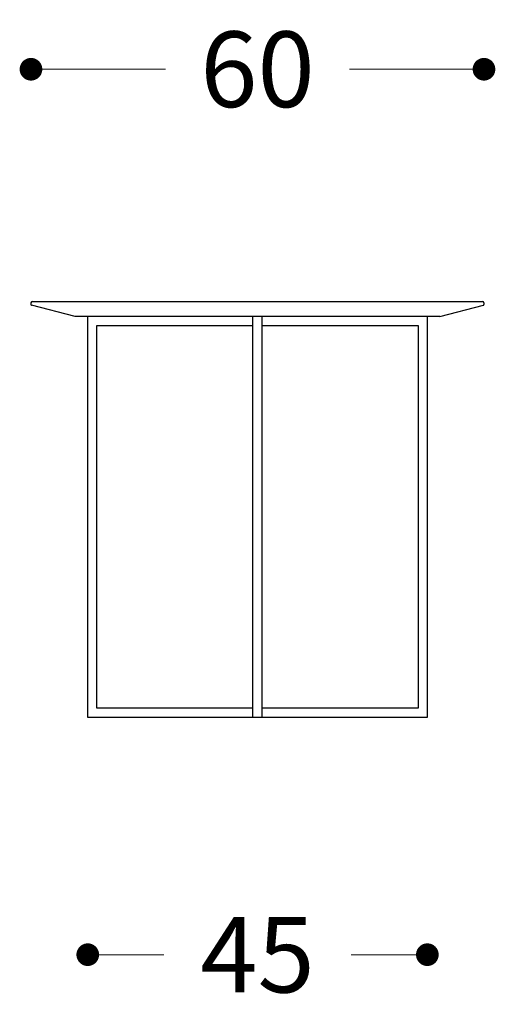
# Model space of a CAD drawing. Units: millimetres. Extents: x 303003 to 307627, y 1242 to 4636.
# Drawn here: x 306775 to 306838, y 4001 to 4131 of the extents above; entities that cross this region are included whole.
import ezdxf

# ---------------------------------------------------------------- set-up
doc = ezdxf.new("R2010")
doc.units = ezdxf.units.MM
doc.layers.add('Disegni', color=7, linetype='Continuous')
doc.styles.get("Standard").update_dxf_attribs({"font": 'arial.ttf'})
doc.dimstyles.new('Standard$0', dxfattribs={"dimtxt": 0.18, "dimasz": 0.18, "dimexe": 0.185, "dimexo": 0.0625, "dimgap": 0.09, "dimtad": 0, "dimtoh": 1, "dimdec": 0, "dimzin": 0, "dimdsep": 46, "dimtxsty": 'Standard', "dimcen": 0.09, "dimclrd": 1, "dimclre": 1, "dimadec": 0, "dimazin": 0, "dimtfac": 1, "dimtdec": 0, "dimtix": 1, "dimtmove": 2, "dimatfit": 0, "dimfxl": 1, "dimtolj": 1, "dimtzin": 0, "dimlwd": 5, "dimlwe": 5, "dimarcsym": 0})

# ---------------------------------------------------------------- blocks, each defined once
blk = doc.blocks.new('_Dot')
at = {"color": 0, "linetype": 'ByBlock', "lineweight": -2}
blk.add_line((-0.5, 0), (-1, 0), dxfattribs=at)
at = {"color": 0, "linetype": 'ByBlock', "const_width": 0.5}
blk.add_lwpolyline([(-0.25, 0, 1), (0.25, 0, 1)], format="xyb", close=True, dxfattribs=at)
blk = doc.blocks.new('*D248')
at = {"layer": 'Defpoints', "color": 0}
for p in [(306836.27, 4124.79), (306776.27, 4093.77), (306836.27, 4093.77)]:
    blk.add_point(p, dxfattribs=at)
at = {"layer": 'Disegni', "lineweight": 0}
for p, q in [((306779.27, 4124.79), (306794.1, 4124.79)), ((306833.27, 4124.79), (306818.44, 4124.79))]:
    blk.add_line(p, q, dxfattribs=at)
at = {"layer": 'Disegni', "lineweight": 0, "xscale": 3, "yscale": 3, "zscale": 3, "rotation": 180}
blk.add_blockref('_Dot', (306776.27, 4124.79), dxfattribs=at)
at = {"layer": 'Disegni', "lineweight": 0, "xscale": 3, "yscale": 3, "zscale": 3}
blk.add_blockref('_Dot', (306836.27, 4124.79), dxfattribs=at)
at = {"layer": 'Disegni', "color": 7, "insert": (306806.27, 4124.79), "char_height": 10, "attachment_point": 5}
blk.add_mtext('\\A1;60', dxfattribs=at)
blk = doc.blocks.new('*D249')
at = {"layer": 'Defpoints', "color": 0}
for p in [(306783.79, 4039.08), (306828.77, 4039.08), (306828.77, 4007.65)]:
    blk.add_point(p, dxfattribs=at)
at = {"layer": 'Disegni', "lineweight": 0}
for p, q in [((306786.79, 4007.65), (306793.88, 4007.65)), ((306825.77, 4007.65), (306818.68, 4007.65))]:
    blk.add_line(p, q, dxfattribs=at)
at = {"layer": 'Disegni', "lineweight": 0, "xscale": 3, "yscale": 3, "zscale": 3, "rotation": 180}
blk.add_blockref('_Dot', (306783.79, 4007.65), dxfattribs=at)
at = {"layer": 'Disegni', "lineweight": 0, "xscale": 3, "yscale": 3, "zscale": 3}
blk.add_blockref('_Dot', (306828.77, 4007.65), dxfattribs=at)
at = {"layer": 'Disegni', "color": 7, "insert": (306806.28, 4007.65), "char_height": 10, "attachment_point": 5}
blk.add_mtext('\\A1;45', dxfattribs=at)

msp = doc.modelspace()

# ---------------------------------------------------------------- linework, layer by layer
at = {"layer": 'Disegni'}
for p, q in [((306776.27, 4093.88), (306776.27, 4093.66)), ((306782.11, 4092.08), (306776.35, 4093.56)), ((306776.47, 4094.08), (306836.07, 4094.08)), ((306830.42, 4092.08), (306836.19, 4093.56)), ((306836.27, 4093.88), (306836.27, 4093.66)), ((306830.42, 4092.08), (306782.11, 4092.08)), ((306783.77, 4092.08), (306783.77, 4039.08)), ((306805.67, 4039.08), (306805.67, 4092.08)), ((306806.87, 4039.08), (306806.87, 4092.08)), ((306828.77, 4039.08), (306828.77, 4092.08)), ((306784.97, 4090.88), (306805.67, 4090.88)), ((306784.97, 4040.28), (306784.97, 4090.88)), ((306806.87, 4090.88), (306827.57, 4090.88)), ((306827.57, 4090.88), (306827.57, 4040.28)), ((306805.67, 4040.28), (306784.97, 4040.28)), ((306827.57, 4040.28), (306806.87, 4040.28)), ((306783.77, 4039.08), (306805.67, 4039.08)), ((306805.67, 4039.08), (306806.87, 4039.08)), ((306806.87, 4039.08), (306828.77, 4039.08))]:
    msp.add_line(p, q, dxfattribs=at)
for centre, radius, start, end in [((306776.47, 4093.88), 0.2, 90, 180), ((306776.37, 4093.66), 0.1, 180, 259.3803), ((306836.07, 4093.88), 0.2, 0, 90), ((306836.17, 4093.66), 0.1, 280.6197, 0)]:
    msp.add_arc(centre, radius, start, end, dxfattribs=at)

# ---------------------------------------------------------------- dimensions: what is measured, and where the dimension line sits
at = {"layer": 'Disegni', "color": 2}
dim = msp.add_linear_dim(base=(306836.27, 4124.79), p1=(306776.27, 4093.77), p2=(306836.27, 4093.77), dimstyle='Standard$0', override={"dimtxt": 10, "dimasz": 3, "dimexe": 0.18, "dimexo": 10, "dimgap": 5, "dimtih": 1, "dimdsep": 0, "dimblk1": 'Dot', "dimblk2": 'Dot', "dimsah": 1, "dimse1": 1, "dimse2": 1, "dimclrd": 256, "dimclre": 0, "dimclrt": 7, "dimtdec": 4, "dimtix": 0, "dimtofl": 0, "dimtmove": 0, "dimatfit": 3, "dimlwd": 0, "dimlwe": 0}, dxfattribs=at)
dim.commit()
dim.dimension.update_dxf_attribs({"geometry": '*D248', "text_midpoint": (306806.27, 4124.79)})
at = {"layer": 'Disegni'}
dim = msp.add_linear_dim(base=(306828.77, 4007.65), p1=(306783.79, 4039.08), p2=(306828.77, 4039.08), dimstyle='Standard$0', override={"dimtxt": 10, "dimasz": 3, "dimexe": 0.18, "dimexo": 10, "dimgap": 5, "dimtih": 1, "dimdsep": 0, "dimblk1": 'Dot', "dimblk2": 'Dot', "dimsah": 1, "dimse1": 1, "dimse2": 1, "dimclrd": 256, "dimclre": 0, "dimclrt": 7, "dimtdec": 4, "dimtix": 0, "dimtofl": 0, "dimtmove": 0, "dimatfit": 3, "dimlwd": 0, "dimlwe": 0}, dxfattribs=at)
dim.commit()
dim.dimension.update_dxf_attribs({"geometry": '*D249', "text_midpoint": (306806.28, 4007.65)})

doc.saveas('drawing.dxf')
